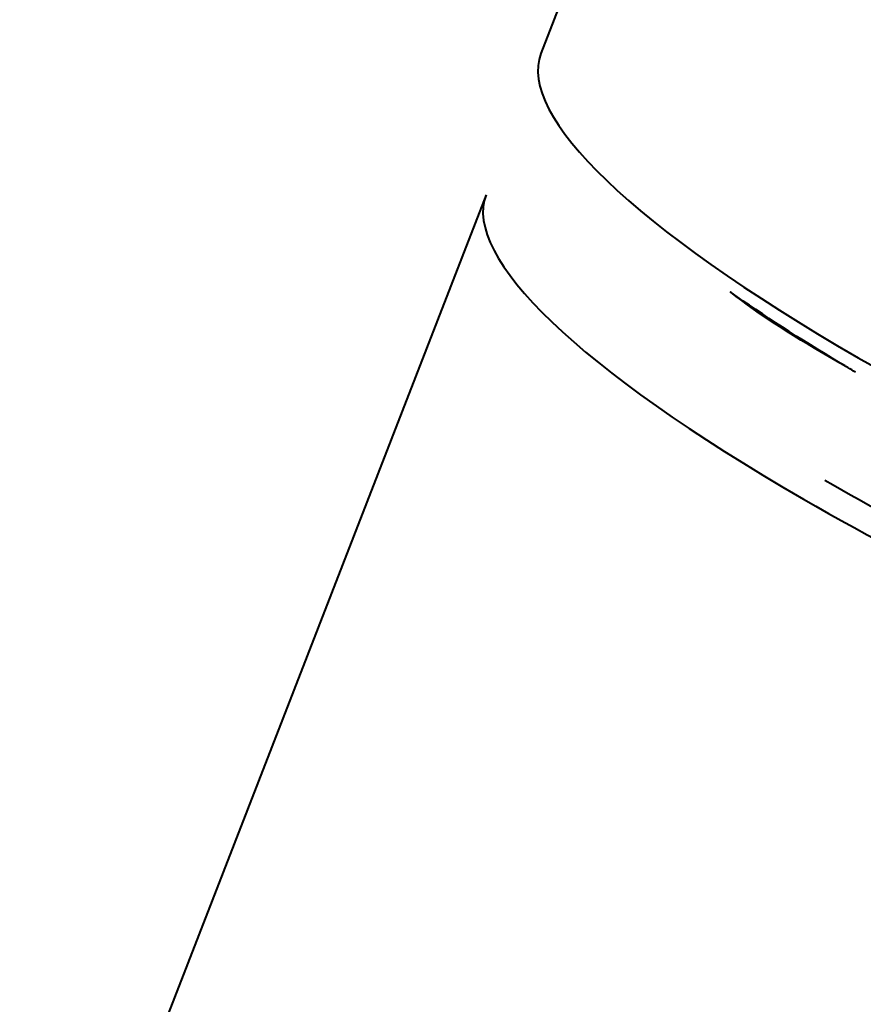
# Model space of a CAD drawing. Units: centimetres. Extents: x -122 to 42, y -30 to 30.
# Drawn here: x -120 to -119, y 13 to 14 of the extents above; entities that cross this region are included whole.
import ezdxf

# ---------------------------------------------------------------- set-up
doc = ezdxf.new("R2010")
doc.units = ezdxf.units.CM
doc.header["$MEASUREMENT"] = 0
doc.layers.add('layer 1', color=7, linetype='Continuous')

msp = doc.modelspace()

# ---------------------------------------------------------------- linework, layer by layer
at = {"layer": 'layer 1', "color": 250, "lineweight": 40}
for points in [[(-118.80556, 14.55669), (-118.80556, 14.55669), (-119.09574, 13.80881), (-119.09574, 13.80881)], [(-119.09574, 13.80881), (-119.11755, 13.75259), (-119.0112, 13.65052), (-118.80942, 13.53402)], [(-119.09574, 13.80881), (-119.11755, 13.75259), (-119.0112, 13.65052), (-118.80942, 13.53402)], [(-119.09574, 13.80881), (-119.11755, 13.75259), (-119.0112, 13.65052), (-118.80942, 13.53402)], [(-119.09574, 13.80881), (-119.11755, 13.75259), (-119.0112, 13.65052), (-118.80942, 13.53402)], [(-119.09574, 13.80881), (-119.11755, 13.75259), (-119.0112, 13.65052), (-118.80942, 13.53402)], [(-119.09574, 13.80881), (-119.11755, 13.75259), (-119.0112, 13.65052), (-118.80942, 13.53402)], [(-119.09574, 13.80881), (-119.11755, 13.75259), (-119.0112, 13.65052), (-118.80942, 13.53402)], [(-119.09574, 13.80881), (-119.11755, 13.75259), (-119.0112, 13.65052), (-118.80942, 13.53402)], [(-119.09574, 13.80881), (-119.11755, 13.75259), (-119.0112, 13.65052), (-118.80942, 13.53402)], [(-119.09574, 13.80881), (-119.11755, 13.75259), (-119.0112, 13.65052), (-118.80942, 13.53402)], [(-119.09574, 13.80881), (-119.11755, 13.75259), (-119.0112, 13.65052), (-118.80942, 13.53402)], [(-119.09574, 13.80881), (-119.11755, 13.75259), (-119.0112, 13.65052), (-118.80942, 13.53402)], [(-119.09574, 13.80881), (-119.11755, 13.75259), (-119.0112, 13.65052), (-118.80942, 13.53402)], [(-119.09574, 13.80881), (-119.11755, 13.75259), (-119.0112, 13.65052), (-118.80942, 13.53402)], [(-119.09574, 13.80881), (-119.11755, 13.75259), (-119.0112, 13.65052), (-118.80942, 13.53402)], [(-119.09574, 13.80881), (-119.11755, 13.75259), (-119.0112, 13.65052), (-118.80942, 13.53402)], [(-119.09574, 13.80881), (-119.11755, 13.75259), (-119.0112, 13.65052), (-118.80942, 13.53402)], [(-119.09574, 13.80881), (-119.11755, 13.75259), (-119.0112, 13.65052), (-118.80942, 13.53402)], [(-119.09574, 13.80881), (-119.11755, 13.75259), (-119.0112, 13.65052), (-118.80942, 13.53402)], [(-119.09574, 13.80881), (-119.11755, 13.7526), (-119.0112, 13.65052), (-118.80942, 13.53402)], [(-119.09574, 13.80881), (-119.11755, 13.7526), (-119.0112, 13.65052), (-118.80942, 13.53402)], [(-119.09574, 13.80881), (-119.09574, 13.80881), (-119.09574, 13.80881), (-119.09574, 13.80881)], [(-119.14524, 13.68124), (-119.14524, 13.68124), (-119.56596, 12.59687), (-119.56596, 12.59687)], [(-119.14524, 13.68124), (-119.16705, 13.62502), (-119.0607, 13.52295), (-118.85891, 13.40645)], [(-119.14524, 13.68124), (-119.16705, 13.62502), (-119.0607, 13.52295), (-118.85891, 13.40645)], [(-119.14524, 13.68124), (-119.16705, 13.62502), (-119.0607, 13.52295), (-118.85891, 13.40645)], [(-119.14524, 13.68124), (-119.16705, 13.62502), (-119.0607, 13.52295), (-118.85891, 13.40645)], [(-119.14524, 13.68124), (-119.16705, 13.62502), (-119.0607, 13.52295), (-118.85891, 13.40645)], [(-119.14524, 13.68124), (-119.16705, 13.62502), (-119.0607, 13.52295), (-118.85891, 13.40645)], [(-119.14524, 13.68124), (-119.16705, 13.62502), (-119.0607, 13.52295), (-118.85891, 13.40645)], [(-119.14524, 13.68124), (-119.16705, 13.62502), (-119.0607, 13.52295), (-118.85891, 13.40645)], [(-119.14524, 13.68124), (-119.16705, 13.62502), (-119.0607, 13.52295), (-118.85891, 13.40645)], [(-119.14524, 13.68124), (-119.16705, 13.62502), (-119.0607, 13.52295), (-118.85891, 13.40645)], [(-119.14524, 13.68124), (-119.16705, 13.62502), (-119.0607, 13.52295), (-118.85891, 13.40645)], [(-119.14524, 13.68124), (-119.16705, 13.62502), (-119.0607, 13.52295), (-118.85891, 13.40645)], [(-119.14524, 13.68124), (-119.16705, 13.62502), (-119.0607, 13.52295), (-118.85891, 13.40645)], [(-119.14524, 13.68124), (-119.16705, 13.62502), (-119.0607, 13.52295), (-118.85891, 13.40645)], [(-119.14524, 13.68124), (-119.16705, 13.62502), (-119.0607, 13.52295), (-118.85891, 13.40645)], [(-119.14524, 13.68124), (-119.16705, 13.62502), (-119.0607, 13.52295), (-118.85891, 13.40645)], [(-119.14524, 13.68124), (-119.16705, 13.62502), (-119.0607, 13.52295), (-118.85891, 13.40645)], [(-119.14524, 13.68124), (-119.16705, 13.62502), (-119.0607, 13.52295), (-118.85891, 13.40645)], [(-119.14524, 13.68124), (-119.16705, 13.62502), (-119.0607, 13.52295), (-118.85891, 13.40645)], [(-119.14524, 13.68124), (-119.16705, 13.62502), (-119.0607, 13.52295), (-118.85891, 13.40645)], [(-119.14524, 13.68124), (-119.16705, 13.62502), (-119.0607, 13.52295), (-118.85891, 13.40645)], [(-119.14524, 13.68124), (-119.14524, 13.68124), (-119.14524, 13.68124), (-119.14524, 13.68124)], [(-119.14524, 13.68124), (-119.14524, 13.68124), (-119.14524, 13.68124), (-119.14524, 13.68124)], [(-118.80942, 13.53402), (-118.80942, 13.53402), (-118.80942, 13.53402), (-118.80942, 13.53402)], [(-118.80942, 13.53402), (-118.80942, 13.53402), (-118.80942, 13.53402), (-118.80942, 13.53402)], [(-118.85891, 13.40645), (-118.85891, 13.40645), (-118.85891, 13.40645), (-118.85891, 13.40645)], [(-118.85891, 13.40645), (-118.85891, 13.40645), (-118.85891, 13.40645), (-118.85891, 13.40645)]]:
    msp.add_open_spline(points, degree=3, dxfattribs=at)
for points, knots in [([(-118.82141, 13.52685), (-118.82289, 13.52766), (-118.82435, 13.52848), (-118.82581, 13.5293), (-118.82581, 13.5293), (-118.86533, 13.55147), (-118.89963, 13.57371), (-118.92424, 13.59297), (-118.92424, 13.59297), (-118.92451, 13.59318), (-118.92478, 13.59339), (-118.92504, 13.5936)], [0, 0, 0, 0, 0.25, 0.25, 0.25, 0.25, 0.5, 0.5, 0.5, 0.5, 1, 1, 1, 1]), ([(-118.81191, 13.52105), (-118.81659, 13.52381), (-118.82123, 13.52656), (-118.82581, 13.5293), (-118.82581, 13.5293), (-118.86232, 13.55116), (-118.89538, 13.57254), (-118.92424, 13.59297)], [0, 0, 0, 0, 0.333333, 0.333333, 0.333333, 0.333333, 1, 1, 1, 1]), ([(-118.80942, 13.53402), (-118.57103, 13.39639), (-118.23685, 13.26007), (-117.94489, 13.18136), (-117.94489, 13.18136), (-117.65293, 13.10265), (-117.45272, 13.09491), (-117.42695, 13.16132)], [0, 0, 0, 0, 0.333333, 0.333333, 0.333333, 0.333333, 1, 1, 1, 1]), ([(-118.80942, 13.53402), (-118.57103, 13.39639), (-118.23685, 13.26007), (-117.94489, 13.18136), (-117.94489, 13.18136), (-117.65293, 13.10265), (-117.45272, 13.09491), (-117.42695, 13.16132)], [0, 0, 0, 0, 0.333333, 0.333333, 0.333333, 0.333333, 1, 1, 1, 1]), ([(-118.80942, 13.53402), (-118.57103, 13.39639), (-118.23685, 13.26007), (-117.94489, 13.18136), (-117.94489, 13.18136), (-117.65293, 13.10265), (-117.45272, 13.09491), (-117.42695, 13.16132)], [0, 0, 0, 0, 0.333333, 0.333333, 0.333333, 0.333333, 1, 1, 1, 1]), ([(-118.80942, 13.53402), (-118.57103, 13.39639), (-118.23685, 13.26007), (-117.94489, 13.18136), (-117.94489, 13.18136), (-117.65293, 13.10265), (-117.45272, 13.09491), (-117.42695, 13.16133)], [0, 0, 0, 0, 0.333333, 0.333333, 0.333333, 0.333333, 1, 1, 1, 1]), ([(-118.80942, 13.53402), (-118.57103, 13.39639), (-118.23685, 13.26007), (-117.94489, 13.18136), (-117.94489, 13.18136), (-117.65293, 13.10265), (-117.45272, 13.09491), (-117.42695, 13.16133)], [0, 0, 0, 0, 0.333333, 0.333333, 0.333333, 0.333333, 1, 1, 1, 1]), ([(-118.80942, 13.53402), (-118.57103, 13.39639), (-118.23685, 13.26007), (-117.94489, 13.18136), (-117.94489, 13.18136), (-117.65293, 13.10265), (-117.45272, 13.09491), (-117.42695, 13.16133)], [0, 0, 0, 0, 0.333333, 0.333333, 0.333333, 0.333333, 1, 1, 1, 1]), ([(-118.80942, 13.53402), (-118.57103, 13.39639), (-118.23685, 13.26007), (-117.94489, 13.18136), (-117.94489, 13.18136), (-117.65293, 13.10265), (-117.45272, 13.09491), (-117.42695, 13.16133)], [0, 0, 0, 0, 0.333333, 0.333333, 0.333333, 0.333333, 1, 1, 1, 1]), ([(-118.80942, 13.53402), (-118.57103, 13.39639), (-118.23685, 13.26007), (-117.94489, 13.18136), (-117.94489, 13.18136), (-117.65293, 13.10265), (-117.45272, 13.09491), (-117.42695, 13.16133)], [0, 0, 0, 0, 0.333333, 0.333333, 0.333333, 0.333333, 1, 1, 1, 1]), ([(-118.80942, 13.53402), (-118.57103, 13.39639), (-118.23685, 13.26007), (-117.94489, 13.18136), (-117.94489, 13.18136), (-117.65293, 13.10265), (-117.45272, 13.09491), (-117.42695, 13.16133)], [0, 0, 0, 0, 0.333333, 0.333333, 0.333333, 0.333333, 1, 1, 1, 1]), ([(-118.80942, 13.53402), (-118.57103, 13.39639), (-118.23685, 13.26007), (-117.94489, 13.18136), (-117.94489, 13.18136), (-117.65293, 13.10265), (-117.45272, 13.09491), (-117.42695, 13.16133)], [0, 0, 0, 0, 0.333333, 0.333333, 0.333333, 0.333333, 1, 1, 1, 1]), ([(-118.80942, 13.53402), (-118.57103, 13.39639), (-118.23685, 13.26007), (-117.94489, 13.18136), (-117.94489, 13.18136), (-117.65293, 13.10265), (-117.45272, 13.09491), (-117.42695, 13.16133)], [0, 0, 0, 0, 0.333333, 0.333333, 0.333333, 0.333333, 1, 1, 1, 1]), ([(-118.80942, 13.53402), (-118.57103, 13.39639), (-118.23685, 13.26007), (-117.94489, 13.18136), (-117.94489, 13.18136), (-117.65293, 13.10265), (-117.45272, 13.09491), (-117.42695, 13.16133)], [0, 0, 0, 0, 0.333333, 0.333333, 0.333333, 0.333333, 1, 1, 1, 1]), ([(-118.80942, 13.53402), (-118.57103, 13.39639), (-118.23685, 13.26007), (-117.94489, 13.18136), (-117.94489, 13.18136), (-117.65293, 13.10265), (-117.45272, 13.09491), (-117.42695, 13.16133)], [0, 0, 0, 0, 0.333333, 0.333333, 0.333333, 0.333333, 1, 1, 1, 1]), ([(-118.80942, 13.53402), (-118.57103, 13.39639), (-118.23685, 13.26007), (-117.94489, 13.18136), (-117.94489, 13.18136), (-117.65293, 13.10265), (-117.45272, 13.09491), (-117.42695, 13.16133)], [0, 0, 0, 0, 0.333333, 0.333333, 0.333333, 0.333333, 1, 1, 1, 1]), ([(-118.80942, 13.53402), (-118.57103, 13.39639), (-118.23685, 13.26007), (-117.94489, 13.18136), (-117.94489, 13.18136), (-117.65293, 13.10265), (-117.45272, 13.09491), (-117.42695, 13.16133)], [0, 0, 0, 0, 0.333333, 0.333333, 0.333333, 0.333333, 1, 1, 1, 1]), ([(-118.80942, 13.53402), (-118.57103, 13.39639), (-118.23685, 13.26007), (-117.94489, 13.18136), (-117.94489, 13.18136), (-117.65293, 13.10265), (-117.45272, 13.09491), (-117.42695, 13.16133)], [0, 0, 0, 0, 0.333333, 0.333333, 0.333333, 0.333333, 1, 1, 1, 1]), ([(-118.80942, 13.53402), (-118.57103, 13.39639), (-118.23685, 13.26007), (-117.94489, 13.18136), (-117.94489, 13.18136), (-117.65293, 13.10265), (-117.45272, 13.09491), (-117.42695, 13.16133)], [0, 0, 0, 0, 0.333333, 0.333333, 0.333333, 0.333333, 1, 1, 1, 1]), ([(-118.80942, 13.53402), (-118.57103, 13.39639), (-118.23685, 13.26007), (-117.94489, 13.18136), (-117.94489, 13.18136), (-117.65293, 13.10265), (-117.45272, 13.09491), (-117.42695, 13.16133)], [0, 0, 0, 0, 0.333333, 0.333333, 0.333333, 0.333333, 1, 1, 1, 1]), ([(-118.80942, 13.53402), (-118.57103, 13.39639), (-118.23685, 13.26007), (-117.94489, 13.18136), (-117.94489, 13.18136), (-117.65293, 13.10265), (-117.45272, 13.09491), (-117.42695, 13.16133)], [0, 0, 0, 0, 0.333333, 0.333333, 0.333333, 0.333333, 1, 1, 1, 1]), ([(-118.80942, 13.53402), (-118.57103, 13.39639), (-118.23685, 13.26007), (-117.94489, 13.18136), (-117.94489, 13.18136), (-117.65293, 13.10265), (-117.45272, 13.09491), (-117.42695, 13.16133)], [0, 0, 0, 0, 0.333333, 0.333333, 0.333333, 0.333333, 1, 1, 1, 1]), ([(-118.80942, 13.53402), (-118.57103, 13.39639), (-118.23685, 13.26007), (-117.94489, 13.18136), (-117.94489, 13.18136), (-117.65293, 13.10265), (-117.45272, 13.09491), (-117.42695, 13.16133)], [0, 0, 0, 0, 0.333333, 0.333333, 0.333333, 0.333333, 1, 1, 1, 1]), ([(-118.83967, 13.42359), (-118.79917, 13.4002), (-118.75521, 13.37651), (-118.70865, 13.35297), (-118.70865, 13.35297), (-118.66208, 13.32942), (-118.61291, 13.30603), (-118.56207, 13.28322), (-118.56207, 13.28322), (-118.51123, 13.26042), (-118.45873, 13.23822), (-118.40556, 13.21703), (-118.40556, 13.21703), (-118.3524, 13.19585), (-118.29859, 13.17569), (-118.24515, 13.15694), (-118.24515, 13.15694), (-118.19171, 13.13819), (-118.13865, 13.12085), (-118.08698, 13.10526), (-118.08698, 13.10526), (-118.03532, 13.08966), (-117.98505, 13.07581), (-117.93715, 13.06397), (-117.93715, 13.06397), (-117.88925, 13.05213), (-117.84371, 13.04229), (-117.80141, 13.03466), (-117.80141, 13.03466), (-117.75911, 13.02703), (-117.72004, 13.02159), (-117.68497, 13.01846)], [0, 0, 0, 0, 0.111111, 0.111111, 0.111111, 0.111111, 0.222222, 0.222222, 0.222222, 0.222222, 0.333333, 0.333333, 0.333333, 0.333333, 0.444444, 0.444444, 0.444444, 0.444444, 0.555556, 0.555556, 0.555556, 0.555556, 0.666667, 0.666667, 0.666667, 0.666667, 0.777778, 0.777778, 0.777778, 0.777778, 1, 1, 1, 1]), ([(-118.85891, 13.40645), (-118.62053, 13.26881), (-118.28635, 13.1325), (-117.99439, 13.05379), (-117.99439, 13.05379), (-117.70243, 12.97508), (-117.50222, 12.96733), (-117.47645, 13.03375)], [0, 0, 0, 0, 0.333333, 0.333333, 0.333333, 0.333333, 1, 1, 1, 1]), ([(-118.85891, 13.40645), (-118.62053, 13.26881), (-118.28635, 13.1325), (-117.99439, 13.05379), (-117.99439, 13.05379), (-117.70243, 12.97508), (-117.50222, 12.96733), (-117.47645, 13.03375)], [0, 0, 0, 0, 0.333333, 0.333333, 0.333333, 0.333333, 1, 1, 1, 1]), ([(-118.85891, 13.40645), (-118.62053, 13.26881), (-118.28635, 13.1325), (-117.99439, 13.05379), (-117.99439, 13.05379), (-117.70243, 12.97508), (-117.50222, 12.96733), (-117.47645, 13.03375)], [0, 0, 0, 0, 0.333333, 0.333333, 0.333333, 0.333333, 1, 1, 1, 1]), ([(-118.85891, 13.40645), (-118.62053, 13.26882), (-118.28635, 13.1325), (-117.99439, 13.05379), (-117.99439, 13.05379), (-117.70243, 12.97508), (-117.50222, 12.96733), (-117.47645, 13.03375)], [0, 0, 0, 0, 0.333333, 0.333333, 0.333333, 0.333333, 1, 1, 1, 1]), ([(-118.85891, 13.40645), (-118.62053, 13.26882), (-118.28635, 13.1325), (-117.99439, 13.05379), (-117.99439, 13.05379), (-117.70243, 12.97508), (-117.50222, 12.96733), (-117.47645, 13.03375)], [0, 0, 0, 0, 0.333333, 0.333333, 0.333333, 0.333333, 1, 1, 1, 1]), ([(-118.85891, 13.40645), (-118.62053, 13.26882), (-118.28635, 13.1325), (-117.99439, 13.05379), (-117.99439, 13.05379), (-117.70243, 12.97508), (-117.50222, 12.96733), (-117.47645, 13.03375)], [0, 0, 0, 0, 0.333333, 0.333333, 0.333333, 0.333333, 1, 1, 1, 1]), ([(-118.85891, 13.40645), (-118.62053, 13.26882), (-118.28635, 13.1325), (-117.99439, 13.05379), (-117.99439, 13.05379), (-117.70243, 12.97508), (-117.50222, 12.96733), (-117.47645, 13.03375)], [0, 0, 0, 0, 0.333333, 0.333333, 0.333333, 0.333333, 1, 1, 1, 1]), ([(-118.85891, 13.40645), (-118.62053, 13.26882), (-118.28635, 13.1325), (-117.99439, 13.05379), (-117.99439, 13.05379), (-117.70243, 12.97508), (-117.50222, 12.96733), (-117.47645, 13.03375)], [0, 0, 0, 0, 0.333333, 0.333333, 0.333333, 0.333333, 1, 1, 1, 1]), ([(-118.85891, 13.40645), (-118.62053, 13.26882), (-118.28635, 13.1325), (-117.99439, 13.05379), (-117.99439, 13.05379), (-117.70243, 12.97508), (-117.50222, 12.96733), (-117.47645, 13.03375)], [0, 0, 0, 0, 0.333333, 0.333333, 0.333333, 0.333333, 1, 1, 1, 1]), ([(-118.85891, 13.40645), (-118.62053, 13.26882), (-118.28635, 13.1325), (-117.99439, 13.05379), (-117.99439, 13.05379), (-117.70243, 12.97508), (-117.50222, 12.96733), (-117.47645, 13.03375)], [0, 0, 0, 0, 0.333333, 0.333333, 0.333333, 0.333333, 1, 1, 1, 1]), ([(-118.85891, 13.40645), (-118.62053, 13.26882), (-118.28635, 13.1325), (-117.99439, 13.05379), (-117.99439, 13.05379), (-117.70243, 12.97508), (-117.50222, 12.96733), (-117.47645, 13.03375)], [0, 0, 0, 0, 0.333333, 0.333333, 0.333333, 0.333333, 1, 1, 1, 1]), ([(-118.85891, 13.40645), (-118.62053, 13.26882), (-118.28635, 13.1325), (-117.99439, 13.05379), (-117.99439, 13.05379), (-117.70243, 12.97508), (-117.50222, 12.96734), (-117.47645, 13.03375)], [0, 0, 0, 0, 0.333333, 0.333333, 0.333333, 0.333333, 1, 1, 1, 1]), ([(-118.85891, 13.40645), (-118.62053, 13.26882), (-118.28635, 13.1325), (-117.99439, 13.05379), (-117.99439, 13.05379), (-117.70243, 12.97508), (-117.50222, 12.96734), (-117.47645, 13.03375)], [0, 0, 0, 0, 0.333333, 0.333333, 0.333333, 0.333333, 1, 1, 1, 1]), ([(-118.85891, 13.40645), (-118.62053, 13.26882), (-118.28635, 13.1325), (-117.99439, 13.05379), (-117.99439, 13.05379), (-117.70243, 12.97508), (-117.50222, 12.96734), (-117.47645, 13.03375)], [0, 0, 0, 0, 0.333333, 0.333333, 0.333333, 0.333333, 1, 1, 1, 1]), ([(-118.85891, 13.40645), (-118.62053, 13.26882), (-118.28635, 13.1325), (-117.99439, 13.05379), (-117.99439, 13.05379), (-117.70243, 12.97508), (-117.50222, 12.96734), (-117.47645, 13.03375)], [0, 0, 0, 0, 0.333333, 0.333333, 0.333333, 0.333333, 1, 1, 1, 1]), ([(-118.85891, 13.40645), (-118.62053, 13.26882), (-118.28635, 13.1325), (-117.99439, 13.05379), (-117.99439, 13.05379), (-117.70243, 12.97508), (-117.50222, 12.96734), (-117.47645, 13.03375)], [0, 0, 0, 0, 0.333333, 0.333333, 0.333333, 0.333333, 1, 1, 1, 1]), ([(-118.85891, 13.40645), (-118.62053, 13.26882), (-118.28635, 13.1325), (-117.99439, 13.05379), (-117.99439, 13.05379), (-117.70243, 12.97508), (-117.50222, 12.96734), (-117.47645, 13.03375)], [0, 0, 0, 0, 0.333333, 0.333333, 0.333333, 0.333333, 1, 1, 1, 1]), ([(-118.85891, 13.40645), (-118.62053, 13.26882), (-118.28635, 13.1325), (-117.99439, 13.05379), (-117.99439, 13.05379), (-117.70243, 12.97508), (-117.50222, 12.96734), (-117.47645, 13.03375)], [0, 0, 0, 0, 0.333333, 0.333333, 0.333333, 0.333333, 1, 1, 1, 1]), ([(-118.85891, 13.40645), (-118.62053, 13.26882), (-118.28635, 13.1325), (-117.99439, 13.05379), (-117.99439, 13.05379), (-117.70243, 12.97508), (-117.50222, 12.96734), (-117.47645, 13.03375)], [0, 0, 0, 0, 0.333333, 0.333333, 0.333333, 0.333333, 1, 1, 1, 1]), ([(-118.85891, 13.40645), (-118.62053, 13.26882), (-118.28635, 13.1325), (-117.99439, 13.05379), (-117.99439, 13.05379), (-117.70243, 12.97508), (-117.50222, 12.96734), (-117.47645, 13.03375)], [0, 0, 0, 0, 0.333333, 0.333333, 0.333333, 0.333333, 1, 1, 1, 1]), ([(-118.85891, 13.40645), (-118.62053, 13.26882), (-118.28635, 13.1325), (-117.99439, 13.05379), (-117.99439, 13.05379), (-117.70243, 12.97508), (-117.50222, 12.96734), (-117.47645, 13.03375)], [0, 0, 0, 0, 0.333333, 0.333333, 0.333333, 0.333333, 1, 1, 1, 1])]:
    msp.add_open_spline(points, degree=3, knots=knots, dxfattribs=at)

doc.saveas('drawing.dxf')
